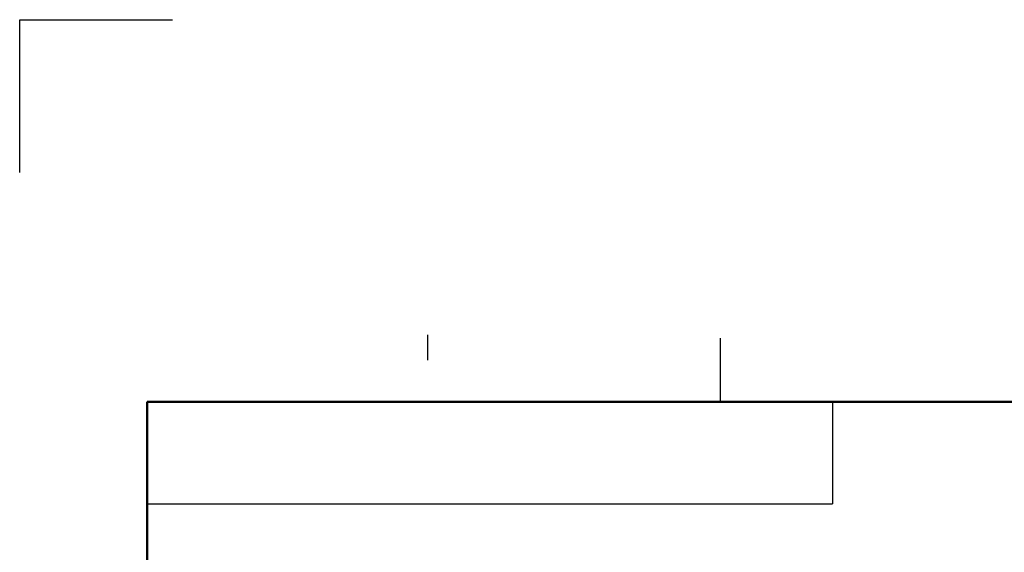
# Model space of a CAD drawing. Units: inches. Extents: x 0 to 210, y 0 to 297.
# Drawn here: x 0 to 77, y 255 to 297 of the extents above; entities that cross this region are included whole.
import ezdxf

# ---------------------------------------------------------------- set-up
doc = ezdxf.new("R2010")
doc.units = ezdxf.units.IN
doc.header["$MEASUREMENT"] = 0
doc.layers.add('Layer 1', color=7, linetype='Continuous')

# ---------------------------------------------------------------- blocks, each defined once
blk = doc.blocks.new('block 249')
at = {"layer": 'Layer 1', "color": 251, "lineweight": 25, "true_color": 0x4c4c4c}
blk.add_lwpolyline([(10.115, 267.035), (63.922, 267.035)], dxfattribs=at)
blk = doc.blocks.new('block 250')
at = {"layer": 'Layer 1', "color": 251, "lineweight": 25, "true_color": 0x4c4c4c}
blk.add_lwpolyline([(10.115, 267.035), (10.115, 259.034)], dxfattribs=at)
blk = doc.blocks.new('block 251')
at = {"layer": 'Layer 1', "color": 251, "lineweight": 25, "true_color": 0x4c4c4c}
blk.add_lwpolyline([(10.115, 259.034), (63.922, 259.034)], dxfattribs=at)
blk = doc.blocks.new('block 252')
at = {"layer": 'Layer 1', "color": 251, "lineweight": 25, "true_color": 0x4c4c4c}
blk.add_lwpolyline([(63.922, 267.035), (63.922, 259.034)], dxfattribs=at)
blk = doc.blocks.new('block 506')
at = {"layer": 'Layer 1', "color": 251, "lineweight": 25, "true_color": 0x4c4c4c}
blk.add_lwpolyline([(0.114, 285.038), (0.114, 297.039)], dxfattribs=at)
blk = doc.blocks.new('block 513')
at = {"layer": 'Layer 1', "color": 251, "lineweight": 50, "true_color": 0x4c4c4c}
blk.add_lwpolyline([(10.115, 267.035), (10.115, 15.002)], dxfattribs=at)
blk = doc.blocks.new('block 526')
at = {"layer": 'Layer 1', "color": 251, "lineweight": 25, "true_color": 0x4c4c4c}
blk.add_lwpolyline([(32.128, 272.317), (32.128, 270.316)], dxfattribs=at)
blk = doc.blocks.new('block 539')
at = {"layer": 'Layer 1', "color": 251, "lineweight": 25, "true_color": 0x4c4c4c}
blk.add_lwpolyline([(55.121, 267.035), (55.121, 272.036)], dxfattribs=at)
blk = doc.blocks.new('block 626')
at = {"layer": 'Layer 1', "color": 251, "lineweight": 50, "true_color": 0x4c4c4c}
blk.add_lwpolyline([(200.14, 267.035), (10.115, 267.035)], dxfattribs=at)
blk = doc.blocks.new('block 633')
at = {"layer": 'Layer 1', "color": 251, "lineweight": 25, "true_color": 0x4c4c4c}
blk.add_lwpolyline([(0.114, 297.039), (12.116, 297.039)], dxfattribs=at)

msp = doc.modelspace()

# ---------------------------------------------------------------- block references
at = {"layer": 'Layer 1'}
for name in ['block 506', 'block 633', 'block 526', 'block 539', 'block 249', 'block 250', 'block 513', 'block 626', 'block 252', 'block 251']:
    msp.add_blockref(name, (0, 0), dxfattribs=at)

doc.saveas('drawing.dxf')
